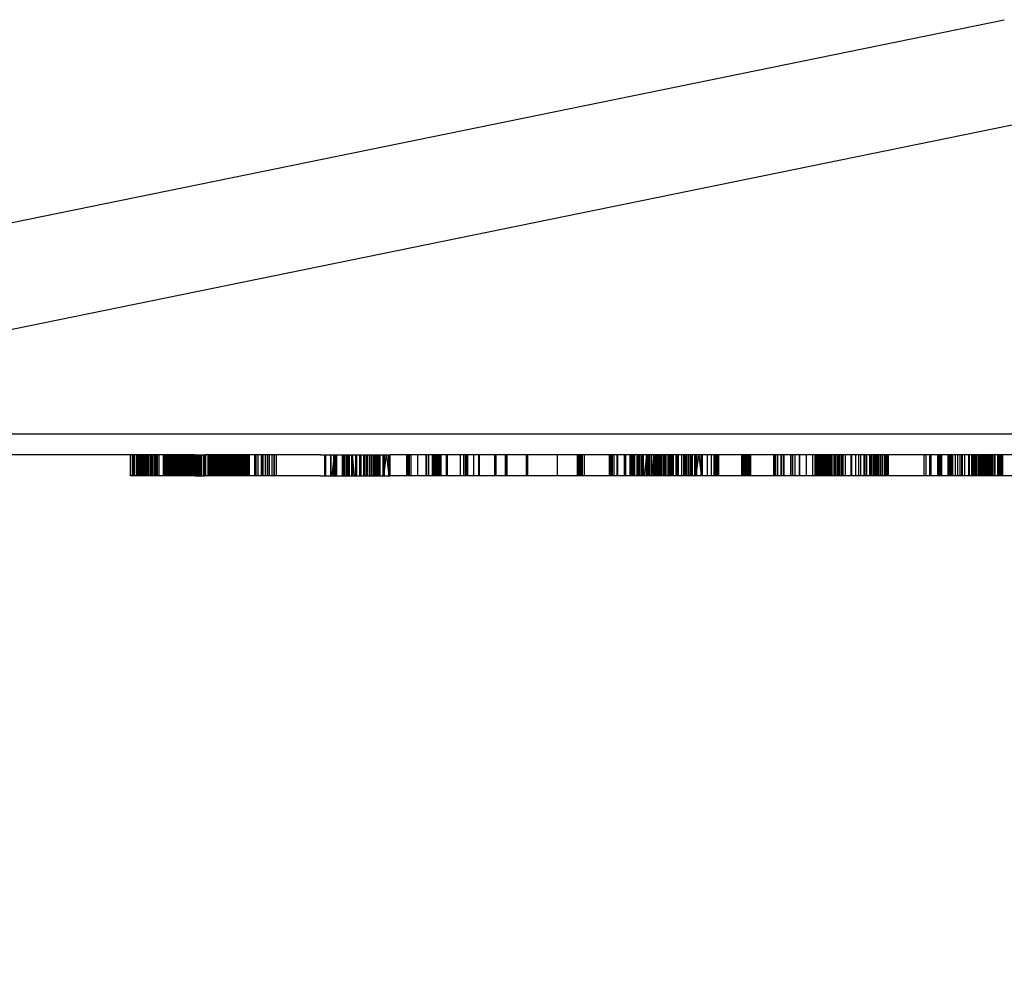
# Model space of a CAD drawing. Units: millimetres. Extents: x -381 to 1219, y -977 to -343.
# Drawn here: x -269 to -260, y -648 to -639 of the extents above; entities that cross this region are included whole.
import ezdxf

# ---------------------------------------------------------------- set-up
doc = ezdxf.new("R2010")
doc.units = ezdxf.units.MM
doc.header["$LTSCALE"] = 61.468
doc.layers.get('0').update_dxf_attribs({"linetype": 'CONTINUOUS'})

msp = doc.modelspace()

# ---------------------------------------------------------------- linework, layer by layer
at = {"color": 7, "linetype": 'Continuous'}
for p, q in [((-302.8006, -648.2056), (-259.7985, -639.4097)), ((-299.1002, -648.4694), (-259.5981, -640.3895)), ((-267.7523, -643.5692), (-267.7523, -643.7692)), ((-267.7306, -643.5692), (-267.7306, -643.7692)), ((-267.6983, -643.7692), (-267.6983, -643.5692)), ((-267.6876, -643.5692), (-267.6876, -643.7692)), ((-267.6845, -643.7692), (-267.6845, -643.5692)), ((-267.6661, -643.5692), (-267.6661, -643.7692)), ((-267.6617, -643.5692), (-267.6617, -643.7692)), ((-267.6588, -643.5692), (-267.6588, -643.7692)), ((-267.6448, -643.7692), (-267.6448, -643.5692)), ((-267.6314, -643.5692), (-267.6314, -643.7692)), ((-267.5996, -643.5692), (-267.5996, -643.7692)), ((-267.5985, -643.7692), (-267.5985, -643.5692)), ((-267.5943, -643.5692), (-267.5943, -643.7692)), ((-267.5882, -643.5692), (-267.5856, -643.7692)), ((-267.5849, -643.7692), (-267.5849, -643.5692)), ((-267.5677, -643.7692), (-267.5677, -643.5692)), ((-267.5352, -643.5692), (-267.4391, -643.5692)), ((-267.5204, -643.5692), (-267.5204, -643.7692)), ((-267.5117, -643.5692), (-267.5117, -643.7692)), ((-267.4822, -643.7692), (-267.4822, -643.5692)), ((-267.448, -643.7692), (-267.448, -643.5692)), ((-267.4391, -643.7692), (-267.4391, -643.5692)), ((-267.3007, -643.5692), (-267.3007, -643.7692)), ((-267.2228, -643.7692), (-267.2228, -643.5692)), ((-267.2154, -643.7692), (-267.2154, -643.5692)), ((-267.1846, -643.5692), (-267.1846, -643.7692)), ((-267.1201, -643.7692), (-267.1201, -643.5692)), ((-267.1168, -643.5692), (-267.1194, -643.7692)), ((-266.3323, -643.5692), (-265.668, -643.5692)), ((-266.2861, -643.5692), (-266.2861, -643.7692)), ((-266.2855, -643.7692), (-266.2855, -643.5692)), ((-266.2373, -643.5692), (-266.2373, -643.7692)), ((-266.2314, -643.7692), (-266.2314, -643.5692)), ((-266.2022, -643.5692), (-266.2259, -643.7692)), ((-266.2056, -643.5692), (-266.2056, -643.7692)), ((-266.2051, -643.7692), (-266.2051, -643.5692)), ((-266.1784, -643.7692), (-266.2022, -643.5692)), ((-266.1843, -643.7692), (-266.1843, -643.5692)), ((-266.1784, -643.5692), (-266.1784, -643.7692)), ((-266.1227, -643.5692), (-266.1227, -643.7692)), ((-266.1222, -643.7692), (-266.1222, -643.5692)), ((-266.1214, -643.7692), (-266.1214, -643.5692)), ((-266.1205, -643.7692), (-266.1205, -643.5692)), ((-266.12, -643.7692), (-266.12, -643.5692)), ((-266.1189, -643.5692), (-266.1189, -643.7692)), ((-266.1163, -643.7692), (-266.1163, -643.5692)), ((-266.1062, -643.7692), (-266.1062, -643.5692)), ((-266.105, -643.7692), (-266.105, -643.5692)), ((-266.0888, -643.7692), (-266.0888, -643.5692)), ((-266.0825, -643.7692), (-266.0825, -643.5692)), ((-266.0788, -643.5692), (-266.0788, -643.7692)), ((-266.078, -643.7692), (-266.078, -643.5692)), ((-266.0775, -643.7692), (-266.0775, -643.5692)), ((-266.0763, -643.7692), (-266.0763, -643.5692)), ((-266.0752, -643.7692), (-266.0752, -643.5692)), ((-266.0746, -643.5692), (-266.0746, -643.7692)), ((-266.0738, -643.7692), (-266.0738, -643.5692)), ((-266.0728, -643.5692), (-266.0728, -643.7692)), ((-266.0627, -643.5692), (-266.0726, -643.7692)), ((-266.0653, -643.7692), (-266.0653, -643.5692)), ((-266.0633, -643.5692), (-266.0633, -643.7692)), ((-266.0625, -643.7692), (-266.0625, -643.5692)), ((-266.0549, -643.7692), (-266.0549, -643.5692)), ((-266.0326, -643.5692), (-266.0326, -643.7692)), ((-266.032, -643.7692), (-266.032, -643.5692)), ((-266.0309, -643.5692), (-266.0115, -643.7692)), ((-266.0302, -643.7692), (-266.0302, -643.5692)), ((-266.0224, -643.7692), (-266.0224, -643.5692)), ((-265.9964, -643.5692), (-265.9964, -643.7692)), ((-265.9959, -643.7692), (-265.9959, -643.5692)), ((-265.9952, -643.5692), (-265.9952, -643.7692)), ((-265.9931, -643.7692), (-265.9931, -643.5692)), ((-265.9897, -643.7692), (-265.9897, -643.5692)), ((-265.9882, -643.7692), (-265.9882, -643.5692)), ((-265.9876, -643.7692), (-265.9876, -643.5692)), ((-265.9866, -643.7692), (-265.9866, -643.5692)), ((-265.958, -643.7692), (-265.958, -643.5692)), ((-265.9568, -643.5692), (-265.9568, -643.7692)), ((-265.948, -643.7692), (-265.948, -643.5692)), ((-265.9473, -643.5692), (-265.9473, -643.7692)), ((-265.9445, -643.7692), (-265.9445, -643.5692)), ((-265.9187, -643.7692), (-265.9187, -643.5692)), ((-265.9154, -643.5692), (-265.9154, -643.7692)), ((-265.9143, -643.7692), (-265.9143, -643.5692)), ((-265.9122, -643.7692), (-265.9122, -643.5692)), ((-265.894, -643.5692), (-265.894, -643.7692)), ((-265.886, -643.7692), (-265.886, -643.5692)), ((-265.8839, -643.7692), (-265.8839, -643.5692)), ((-265.8652, -643.7692), (-265.8652, -643.5692)), ((-265.8637, -643.7692), (-265.8637, -643.5692)), ((-265.8504, -643.5692), (-265.8504, -643.7692)), ((-265.8419, -643.7692), (-265.8419, -643.5692)), ((-265.8411, -643.7692), (-265.8411, -643.5692)), ((-265.8404, -643.7692), (-265.8404, -643.5692)), ((-265.8228, -643.5692), (-265.8271, -643.7692)), ((-265.8185, -643.7692), (-265.8228, -643.5692)), ((-265.8228, -643.7692), (-265.8228, -643.5692)), ((-265.8196, -643.5692), (-265.8196, -643.7692)), ((-265.818, -643.5692), (-265.818, -643.7692)), ((-265.8165, -643.7692), (-265.8165, -643.5692)), ((-265.7977, -643.5692), (-265.7977, -643.7692)), ((-265.7906, -643.5692), (-265.7906, -643.7692)), ((-265.7899, -643.5692), (-265.785, -643.7692)), ((-265.7883, -643.5692), (-265.7856, -643.7692)), ((-265.7861, -643.7692), (-265.7861, -643.5692)), ((-265.785, -643.7692), (-265.78, -643.5692)), ((-265.7837, -643.7692), (-265.7837, -643.5692)), ((-265.7832, -643.5692), (-265.7832, -643.7692)), ((-265.7823, -643.7692), (-265.7823, -643.5692)), ((-265.7818, -643.5692), (-265.7818, -643.7692)), ((-265.7775, -643.7692), (-265.7775, -643.5692)), ((-265.7769, -643.7692), (-265.7767, -643.5692)), ((-265.7659, -643.7692), (-265.7659, -643.5692)), ((-265.7631, -643.7692), (-265.7631, -643.5692)), ((-265.7346, -643.5692), (-265.7349, -643.7692)), ((-265.7344, -643.7692), (-265.7346, -643.5692)), ((-265.7269, -643.7692), (-265.7269, -643.5692)), ((-265.7264, -643.7692), (-265.7027, -643.5692)), ((-265.721, -643.7692), (-265.721, -643.5692)), ((-265.7027, -643.5692), (-265.679, -643.7692)), ((-265.6828, -643.5692), (-265.6828, -643.7692)), ((-265.6735, -643.7692), (-265.6735, -643.5692)), ((-265.668, -643.7692), (-265.668, -643.5692)), ((-265.2479, -643.7692), (-265.2479, -643.5692)), ((-263.4981, -643.7692), (-263.4981, -643.5692)), ((-263.4923, -643.7692), (-263.4923, -643.5692)), ((-263.4269, -643.7692), (-263.4269, -643.5692)), ((-263.4269, -643.5692), (-263.4246, -643.5692)), ((-263.4246, -643.7692), (-263.4246, -643.5692)), ((-263.4151, -643.7692), (-263.4151, -643.5692)), ((-263.4146, -643.7692), (-263.4146, -643.5692)), ((-262.6832, -643.5692), (-263.3741, -643.5692)), ((-263.3731, -643.7692), (-263.3731, -643.5692)), ((-263.3711, -643.7692), (-263.3711, -643.5692)), ((-263.3601, -643.5692), (-263.3601, -643.7692)), ((-263.338, -643.5692), (-263.338, -643.7692)), ((-263.3066, -643.5692), (-263.3066, -643.7692)), ((-263.306, -643.7692), (-263.306, -643.5692)), ((-263.2906, -643.7692), (-263.2906, -643.5692)), ((-263.2607, -643.7692), (-263.2607, -643.5692)), ((-263.2571, -643.7692), (-263.2568, -643.5692)), ((-263.2568, -643.5692), (-263.2565, -643.7692)), ((-263.2525, -643.5692), (-263.2525, -643.7692)), ((-263.2507, -643.7692), (-263.2507, -643.5692)), ((-263.2495, -643.7692), (-263.2495, -643.5692)), ((-263.2466, -643.7692), (-263.2466, -643.5692)), ((-263.2174, -643.5692), (-263.2411, -643.7692)), ((-263.2218, -643.5692), (-263.2218, -643.7692)), ((-263.2183, -643.7692), (-263.2183, -643.5692)), ((-263.1936, -643.7692), (-263.2174, -643.5692)), ((-263.2115, -643.5692), (-263.2115, -643.7692)), ((-263.2072, -643.5692), (-263.2072, -643.7692)), ((-263.2039, -643.7692), (-263.2039, -643.5692)), ((-263.2033, -643.7692), (-263.2033, -643.5692)), ((-263.2023, -643.5692), (-263.2023, -643.7692)), ((-263.1995, -643.7692), (-263.1995, -643.5692)), ((-263.1936, -643.5692), (-263.1936, -643.7692)), ((-263.1917, -643.7692), (-263.1917, -643.5692)), ((-263.1894, -643.7692), (-263.1894, -643.5692)), ((-263.1754, -643.5692), (-263.156, -643.7692)), ((-263.1731, -643.7692), (-263.1731, -643.5692)), ((-263.1686, -643.7692), (-263.1686, -643.5692)), ((-263.1513, -643.5692), (-263.1513, -643.7692)), ((-263.1342, -643.7692), (-263.1342, -643.5692)), ((-263.132, -643.7692), (-263.132, -643.5692)), ((-263.1307, -643.5692), (-263.1307, -643.7692)), ((-263.1195, -643.7692), (-263.1195, -643.5692)), ((-263.1039, -643.7692), (-263.1039, -643.5692)), ((-263.0977, -643.7692), (-263.0977, -643.5692)), ((-263.0923, -643.7692), (-263.0923, -643.5692)), ((-263.0918, -643.5692), (-263.0918, -643.7692)), ((-263.0904, -643.7692), (-263.0904, -643.5692)), ((-263.0898, -643.5692), (-263.0898, -643.7692)), ((-263.089, -643.7692), (-263.089, -643.5692)), ((-263.0805, -643.7692), (-263.0805, -643.5692)), ((-263.0785, -643.5692), (-263.0785, -643.7692)), ((-263.07, -643.7692), (-263.07, -643.5692)), ((-263.0557, -643.7692), (-263.0557, -643.5692)), ((-263.0478, -643.5692), (-263.0478, -643.7692)), ((-263.0472, -643.7692), (-263.0472, -643.5692)), ((-263.0456, -643.7692), (-263.0456, -643.5692)), ((-263.0385, -643.5692), (-263.0385, -643.7692)), ((-263.0376, -643.7692), (-263.0376, -643.5692)), ((-263.0321, -643.7692), (-263.0321, -643.5692)), ((-263.0284, -643.7692), (-263.0284, -643.5692)), ((-263.0118, -643.7692), (-263.0118, -643.5692)), ((-263.0104, -643.5692), (-263.0104, -643.7692)), ((-263.0083, -643.7692), (-263.0083, -643.5692)), ((-263.0034, -643.7692), (-263.0034, -643.5692)), ((-263.0023, -643.5692), (-263.0023, -643.7692)), ((-263.0014, -643.7692), (-263.0014, -643.5692)), ((-262.9856, -643.7692), (-262.9856, -643.5692)), ((-262.9849, -643.7692), (-262.9849, -643.5692)), ((-262.9789, -643.5692), (-262.9789, -643.7692)), ((-262.9732, -643.7692), (-262.9732, -643.5692)), ((-262.972, -643.5692), (-262.972, -643.7692)), ((-262.9673, -643.5692), (-262.9716, -643.7692)), ((-262.963, -643.7692), (-262.9673, -643.5692)), ((-262.9641, -643.5692), (-262.9641, -643.7692)), ((-262.9631, -643.7692), (-262.9631, -643.5692)), ((-262.9351, -643.5692), (-262.9351, -643.7692)), ((-262.9338, -643.7692), (-262.9338, -643.5692)), ((-262.9306, -643.5692), (-262.9306, -643.7692)), ((-262.9297, -643.7692), (-262.9297, -643.5692)), ((-262.9274, -643.7692), (-262.9274, -643.5692)), ((-262.9167, -643.5692), (-262.9167, -643.7692)), ((-262.916, -643.7692), (-262.916, -643.5692)), ((-262.9151, -643.7692), (-262.9151, -643.5692)), ((-262.9146, -643.5692), (-262.9146, -643.7692)), ((-262.9104, -643.7692), (-262.9104, -643.5692)), ((-262.8789, -643.7692), (-262.8789, -643.5692)), ((-262.8656, -643.5692), (-262.8656, -643.7692)), ((-262.8571, -643.7692), (-262.8571, -643.5692)), ((-262.838, -643.7692), (-262.838, -643.5692)), ((-262.8332, -643.5692), (-262.8332, -643.7692)), ((-262.8317, -643.7692), (-262.8317, -643.5692)), ((-262.8129, -643.5692), (-262.8129, -643.7692)), ((-262.7927, -643.7692), (-262.7927, -643.5692)), ((-262.7921, -643.7692), (-262.7921, -643.5692)), ((-262.7783, -643.7692), (-262.7783, -643.5692)), ((-262.7498, -643.5692), (-262.7501, -643.7692)), ((-262.7496, -643.7692), (-262.7498, -643.5692)), ((-262.7421, -643.7692), (-262.7421, -643.5692)), ((-262.7416, -643.7692), (-262.7179, -643.5692)), ((-262.7362, -643.7692), (-262.7362, -643.5692)), ((-262.7179, -643.5692), (-262.6942, -643.7692)), ((-262.698, -643.5692), (-262.698, -643.7692)), ((-262.6887, -643.7692), (-262.6887, -643.5692)), ((-262.6832, -643.7692), (-262.6832, -643.5692)), ((-261.4096, -643.5692), (-261.4096, -643.7692)), ((-261.346, -643.7692), (-261.346, -643.5692)), ((-260.5645, -643.7692), (-260.5645, -643.5692)), ((-258.7488, -643.5692), (-260.5645, -643.5692)), ((-260.5478, -643.5692), (-260.5478, -643.7692)), ((-260.3959, -643.7692), (-260.3959, -643.5692)), ((-260.2917, -643.7692), (-260.2917, -643.5692)), ((-260.0846, -643.7692), (-260.0846, -643.5692)), ((-260.0742, -643.5692), (-260.0846, -643.7692)), ((-260.0638, -643.7692), (-260.0742, -643.5692)), ((-260.0731, -643.5692), (-260.0731, -643.7692)), ((-260.0514, -643.5692), (-260.0514, -643.7692)), ((-260.0459, -643.7692), (-260.0459, -643.5692)), ((-260.0451, -643.5692), (-260.0451, -643.7692)), ((-260.0192, -643.7692), (-260.0192, -643.5692)), ((-260.0084, -643.5692), (-260.0084, -643.7692)), ((-259.9869, -643.5692), (-259.9869, -643.7692)), ((-259.9783, -643.7692), (-259.9783, -643.5692)), ((-259.9657, -643.7692), (-259.9657, -643.5692)), ((-259.9617, -643.7692), (-259.9617, -643.5692)), ((-259.9418, -643.5692), (-259.9418, -643.7692)), ((-259.9302, -643.7692), (-259.9302, -643.5692)), ((-259.9264, -643.5692), (-259.9264, -643.7692)), ((-259.9098, -643.7692), (-259.9098, -643.5692)), ((-259.8571, -643.5692), (-259.8571, -643.7692)), ((-267.8277, -643.7692), (-267.9137, -643.7692)), ((-267.6769, -643.7692), (-267.7614, -643.7692)), ((-267.6448, -643.7692), (-267.6661, -643.7692)), ((-267.5352, -643.7692), (-267.4391, -643.7692)), ((-267.1698, -643.7692), (-267.2659, -643.7692)), ((-266.3323, -643.7692), (-265.6676, -643.7692)), ((-262.6828, -643.7692), (-263.4269, -643.7692)), ((-260.2917, -643.7692), (-260.4208, -643.7692)), ((-258.7488, -643.7692), (-260.0846, -643.7692))]:
    msp.add_line(p, q, dxfattribs=at)
at = {"color": 6, "linetype": 'Continuous'}
for p, q in [((-270.9439, -643.3692), (-241.3438, -643.3692)), ((-267.5352, -643.5692), (-270.9439, -643.5692)), ((-268.1499, -643.7692), (-268.1499, -643.5692)), ((-268.148, -643.7692), (-268.148, -643.5692)), ((-268.1297, -643.7692), (-268.1297, -643.5692)), ((-268.1257, -643.7692), (-268.1257, -643.5692)), ((-268.1154, -643.7692), (-268.1154, -643.5692)), ((-268.1144, -643.5692), (-268.1144, -643.7692)), ((-268.1081, -643.7692), (-268.1081, -643.5692)), ((-268.1073, -643.7692), (-268.1073, -643.5692)), ((-268.088, -643.7692), (-268.088, -643.5692)), ((-268.0823, -643.7692), (-268.0823, -643.5692)), ((-268.0806, -643.7692), (-268.0806, -643.5692)), ((-268.0795, -643.5692), (-268.0795, -643.7692)), ((-268.0645, -643.7692), (-268.0645, -643.5692)), ((-268.0634, -643.7692), (-268.0634, -643.5692)), ((-268.049, -643.7692), (-268.049, -643.5692)), ((-268.048, -643.5692), (-268.048, -643.7692)), ((-268.0462, -643.7692), (-268.0462, -643.5692)), ((-268.044, -643.7692), (-268.044, -643.5692)), ((-268.0435, -643.7692), (-268.0435, -643.5692)), ((-268.0411, -643.7692), (-268.0411, -643.5692)), ((-268.0313, -643.7692), (-268.0313, -643.5692)), ((-268.0302, -643.5692), (-268.0302, -643.7692)), ((-268.0222, -643.7692), (-268.0222, -643.5692)), ((-268.0204, -643.7692), (-268.0204, -643.5692)), ((-268.0091, -643.7692), (-268.0091, -643.5692)), ((-268.008, -643.7692), (-268.008, -643.5692)), ((-268.0037, -643.7692), (-268.0037, -643.5692)), ((-268.0026, -643.7692), (-268.0026, -643.5692)), ((-268.0018, -643.5692), (-268.0018, -643.7692)), ((-267.9983, -643.7692), (-267.9983, -643.5692)), ((-267.9964, -643.7692), (-267.9964, -643.5692)), ((-267.9828, -643.7692), (-267.9828, -643.5692)), ((-267.977, -643.7692), (-267.977, -643.5692)), ((-267.9764, -643.7692), (-267.9764, -643.5692)), ((-267.9759, -643.7692), (-267.9759, -643.5692)), ((-267.9604, -643.5692), (-267.9604, -643.7692)), ((-267.9599, -643.7692), (-267.9599, -643.5692)), ((-267.9551, -643.7692), (-267.9551, -643.5692)), ((-267.9426, -643.7692), (-267.9426, -643.5692)), ((-267.9416, -643.7692), (-267.9416, -643.5692)), ((-267.9368, -643.7692), (-267.9368, -643.5692)), ((-267.9356, -643.7692), (-267.9356, -643.5692)), ((-267.9192, -643.5692), (-267.9192, -643.7692)), ((-267.918, -643.7692), (-267.918, -643.5692)), ((-267.9162, -643.7692), (-267.9162, -643.5692)), ((-267.9137, -643.5692), (-267.9137, -643.7692)), ((-267.8968, -643.7692), (-267.8968, -643.5692)), ((-267.8957, -643.7692), (-267.8957, -643.5692)), ((-267.8947, -643.7692), (-267.8947, -643.5692)), ((-267.891, -643.7692), (-267.891, -643.5692)), ((-267.8898, -643.7692), (-267.8898, -643.5692)), ((-267.8742, -643.7692), (-267.8742, -643.5692)), ((-267.8332, -643.7692), (-267.8332, -643.5692)), ((-267.8267, -643.5692), (-267.8267, -643.7692)), ((-267.8207, -643.7692), (-267.8207, -643.5692)), ((-267.8159, -643.7692), (-267.8159, -643.5692)), ((-267.8149, -643.7692), (-267.8149, -643.5692)), ((-267.813, -643.7692), (-267.813, -643.5692)), ((-267.8122, -643.7692), (-267.8122, -643.5692)), ((-267.8116, -643.7692), (-267.8116, -643.5692)), ((-267.8084, -643.7692), (-267.8084, -643.5692)), ((-267.8067, -643.7692), (-267.8067, -643.5692)), ((-267.8057, -643.7692), (-267.8057, -643.5692)), ((-267.8034, -643.7692), (-267.8034, -643.5692)), ((-267.8017, -643.7692), (-267.8017, -643.5692)), ((-267.8007, -643.7692), (-267.8007, -643.5692)), ((-267.7982, -643.7692), (-267.7982, -643.5692)), ((-267.7963, -643.7692), (-267.7963, -643.5692)), ((-267.7953, -643.5692), (-267.7953, -643.7692)), ((-267.7936, -643.7692), (-267.7936, -643.5692)), ((-267.7926, -643.7692), (-267.7926, -643.5692)), ((-267.7915, -643.7692), (-267.7915, -643.5692)), ((-267.7905, -643.7692), (-267.7905, -643.5692)), ((-267.7886, -643.7692), (-267.7886, -643.5692)), ((-267.7865, -643.7692), (-267.7865, -643.5692)), ((-267.7854, -643.7692), (-267.7854, -643.5692)), ((-267.7813, -643.7692), (-267.7813, -643.5692)), ((-267.7802, -643.5692), (-267.7802, -643.7692)), ((-267.7777, -643.7692), (-267.7777, -643.5692)), ((-267.7756, -643.7692), (-267.7756, -643.5692)), ((-267.7744, -643.7692), (-267.7744, -643.5692)), ((-267.7732, -643.7692), (-267.7732, -643.5692)), ((-267.7714, -643.7692), (-267.7714, -643.5692)), ((-267.7681, -643.7692), (-267.7681, -643.5692)), ((-267.7673, -643.7692), (-267.7673, -643.5692)), ((-267.766, -643.7692), (-267.766, -643.5692)), ((-267.7571, -643.7692), (-267.7571, -643.5692)), ((-267.7552, -643.7692), (-267.7552, -643.5692)), ((-267.7506, -643.7692), (-267.7506, -643.5692)), ((-267.7481, -643.7692), (-267.7481, -643.5692)), ((-267.7475, -643.7692), (-267.7475, -643.5692)), ((-267.7435, -643.7692), (-267.7435, -643.5692)), ((-267.7393, -643.7692), (-267.7393, -643.5692)), ((-267.7382, -643.5692), (-267.7382, -643.7692)), ((-267.7359, -643.7692), (-267.7359, -643.5692)), ((-267.7349, -643.5692), (-267.7349, -643.7692)), ((-267.7333, -643.7692), (-267.7333, -643.5692)), ((-267.7326, -643.7692), (-267.7326, -643.5692)), ((-267.7315, -643.5692), (-267.7315, -643.7692)), ((-267.7299, -643.7692), (-267.7299, -643.5692)), ((-267.7288, -643.5692), (-267.7288, -643.7692)), ((-267.7279, -643.7692), (-267.7279, -643.5692)), ((-267.7272, -643.7692), (-267.7272, -643.5692)), ((-267.7255, -643.7692), (-267.7255, -643.5692)), ((-267.7244, -643.7692), (-267.7244, -643.5692)), ((-267.7233, -643.7692), (-267.7233, -643.5692)), ((-267.7221, -643.7692), (-267.7221, -643.5692)), ((-267.7216, -643.7692), (-267.7216, -643.5692)), ((-267.7206, -643.7692), (-267.7206, -643.5692)), ((-267.7183, -643.7692), (-267.7183, -643.5692)), ((-267.7169, -643.7692), (-267.7169, -643.5692)), ((-267.7152, -643.7692), (-267.7152, -643.5692)), ((-267.7133, -643.7692), (-267.7133, -643.5692)), ((-267.7092, -643.7692), (-267.7092, -643.5692)), ((-267.7085, -643.7692), (-267.7085, -643.5692)), ((-267.7075, -643.5692), (-267.7075, -643.7692)), ((-267.7064, -643.7692), (-267.7064, -643.5692)), ((-267.7058, -643.7692), (-267.7058, -643.5692)), ((-267.7041, -643.7692), (-267.7041, -643.5692)), ((-267.7035, -643.7692), (-267.7035, -643.5692)), ((-267.7011, -643.7692), (-267.7011, -643.5692)), ((-267.7003, -643.5692), (-267.7003, -643.7692)), ((-267.6969, -643.7692), (-267.6969, -643.5692)), ((-267.696, -643.7692), (-267.696, -643.5692)), ((-267.6946, -643.7692), (-267.6946, -643.5692)), ((-267.6937, -643.7692), (-267.6937, -643.5692)), ((-267.6925, -643.7692), (-267.6925, -643.5692)), ((-267.6916, -643.7692), (-267.6916, -643.5692)), ((-267.6888, -643.7692), (-267.6888, -643.5692)), ((-267.6865, -643.7692), (-267.6865, -643.5692)), ((-267.6822, -643.7692), (-267.6822, -643.5692)), ((-267.681, -643.7692), (-267.681, -643.5692)), ((-267.6785, -643.7692), (-267.6785, -643.5692)), ((-267.6763, -643.7692), (-267.6763, -643.5692)), ((-267.6737, -643.7692), (-267.6737, -643.5692)), ((-267.673, -643.7692), (-267.673, -643.5692)), ((-267.6716, -643.7692), (-267.6716, -643.5692)), ((-267.6701, -643.7692), (-267.6701, -643.5692)), ((-267.6692, -643.7692), (-267.6692, -643.5692)), ((-267.668, -643.7692), (-267.668, -643.5692)), ((-267.6655, -643.7692), (-267.6655, -643.5692)), ((-267.6627, -643.7692), (-267.6627, -643.5692)), ((-267.6609, -643.7692), (-267.6609, -643.5692)), ((-267.6573, -643.7692), (-267.6573, -643.5692)), ((-267.6508, -643.7692), (-267.6508, -643.5692)), ((-267.6501, -643.7692), (-267.6501, -643.5692)), ((-267.6481, -643.7692), (-267.6481, -643.5692)), ((-267.6468, -643.7692), (-267.6468, -643.5692)), ((-267.6459, -643.7692), (-267.6459, -643.5692)), ((-267.6433, -643.7692), (-267.6433, -643.5692)), ((-267.6421, -643.7692), (-267.6421, -643.5692)), ((-267.6411, -643.5692), (-267.6411, -643.7692)), ((-267.6404, -643.7692), (-267.6404, -643.5692)), ((-267.6393, -643.7692), (-267.6393, -643.5692)), ((-267.6377, -643.7692), (-267.6377, -643.5692)), ((-267.637, -643.7692), (-267.637, -643.5692)), ((-267.6343, -643.7692), (-267.6343, -643.5692)), ((-267.632, -643.7692), (-267.632, -643.5692)), ((-267.6299, -643.7692), (-267.6299, -643.5692)), ((-267.6275, -643.7692), (-267.6275, -643.5692)), ((-267.6241, -643.7692), (-267.6241, -643.5692)), ((-267.6234, -643.5692), (-267.6234, -643.7692)), ((-267.6185, -643.7692), (-267.6185, -643.5692)), ((-267.6162, -643.7692), (-267.6162, -643.5692)), ((-267.6154, -643.7692), (-267.6154, -643.5692)), ((-267.6137, -643.7692), (-267.6137, -643.5692)), ((-267.6113, -643.7692), (-267.6113, -643.5692)), ((-267.6093, -643.7692), (-267.6093, -643.5692)), ((-267.6086, -643.7692), (-267.6086, -643.5692)), ((-267.6074, -643.7692), (-267.6074, -643.5692)), ((-267.6059, -643.7692), (-267.6059, -643.5692)), ((-267.6049, -643.7692), (-267.6049, -643.5692)), ((-267.6037, -643.5692), (-267.6037, -643.7692)), ((-267.6027, -643.7692), (-267.6027, -643.5692)), ((-267.602, -643.7692), (-267.602, -643.5692)), ((-267.5936, -643.7692), (-267.5936, -643.5692)), ((-267.5922, -643.7692), (-267.5922, -643.5692)), ((-267.5907, -643.7692), (-267.5907, -643.5692)), ((-267.5863, -643.7692), (-267.5863, -643.5692)), ((-267.5768, -643.7692), (-267.5768, -643.5692)), ((-267.5749, -643.7692), (-267.5749, -643.5692)), ((-267.572, -643.7692), (-267.572, -643.5692)), ((-267.5686, -643.7692), (-267.5686, -643.5692)), ((-267.5661, -643.7692), (-267.5661, -643.5692)), ((-267.5641, -643.7692), (-267.5641, -643.5692)), ((-267.5623, -643.7692), (-267.5623, -643.5692)), ((-267.5617, -643.7692), (-267.5617, -643.5692)), ((-267.5576, -643.7692), (-267.5576, -643.5692)), ((-267.5505, -643.7692), (-267.5505, -643.5692)), ((-267.5454, -643.5692), (-267.5454, -643.7692)), ((-267.5385, -643.7692), (-267.5385, -643.5692)), ((-267.5373, -643.7692), (-267.5373, -643.5692)), ((-267.5346, -643.7692), (-267.5346, -643.5692)), ((-267.5335, -643.7692), (-267.5335, -643.5692)), ((-267.5328, -643.7692), (-267.5328, -643.5692)), ((-267.5305, -643.7692), (-267.5305, -643.5692)), ((-267.5279, -643.7692), (-267.5279, -643.5692)), ((-267.5228, -643.7692), (-267.5228, -643.5692)), ((-267.5196, -643.5692), (-267.5196, -643.7692)), ((-267.5128, -643.7692), (-267.5128, -643.5692)), ((-267.5101, -643.7692), (-267.5101, -643.5692)), ((-267.5075, -643.7692), (-267.5075, -643.5692)), ((-267.5021, -643.7692), (-267.5021, -643.5692)), ((-267.501, -643.7692), (-267.501, -643.5692)), ((-267.5005, -643.7692), (-267.5005, -643.5692)), ((-267.4937, -643.7692), (-267.4937, -643.5692)), ((-267.4924, -643.7692), (-267.4924, -643.5692)), ((-267.4916, -643.7692), (-267.4916, -643.5692)), ((-267.4879, -643.7692), (-267.4879, -643.5692)), ((-267.4862, -643.7692), (-267.4862, -643.5692)), ((-267.4852, -643.7692), (-267.4852, -643.5692)), ((-267.4839, -643.7692), (-267.4839, -643.5692)), ((-267.4772, -643.7692), (-267.4772, -643.5692)), ((-267.4711, -643.7692), (-267.4711, -643.5692)), ((-267.452, -643.7692), (-267.452, -643.5692)), ((-267.451, -643.7692), (-267.451, -643.5692)), ((-267.4454, -643.7692), (-267.4454, -643.5692)), ((-267.4448, -643.5692), (-267.4448, -643.7692)), ((-267.4426, -643.7692), (-267.4426, -643.5692)), ((-267.4405, -643.7692), (-267.4405, -643.5692)), ((-266.3323, -643.5692), (-267.4391, -643.5692)), ((-267.4289, -643.7692), (-267.4289, -643.5692)), ((-267.4071, -643.5692), (-267.4071, -643.7692)), ((-267.4064, -643.7692), (-267.4064, -643.5692)), ((-267.4017, -643.5692), (-267.4017, -643.7692)), ((-267.4005, -643.7692), (-267.4005, -643.5692)), ((-267.3871, -643.7692), (-267.3871, -643.5692)), ((-267.3805, -643.7692), (-267.3805, -643.5692)), ((-267.3759, -643.7692), (-267.3759, -643.5692)), ((-267.3729, -643.7692), (-267.3729, -643.5692)), ((-267.3643, -643.7692), (-267.3643, -643.5692)), ((-267.361, -643.7692), (-267.361, -643.5692)), ((-267.3599, -643.7692), (-267.3599, -643.5692)), ((-267.3575, -643.7692), (-267.3575, -643.5692)), ((-267.356, -643.5692), (-267.356, -643.7692)), ((-267.3526, -643.7692), (-267.3526, -643.5692)), ((-267.3506, -643.7692), (-267.3506, -643.5692)), ((-267.3495, -643.7692), (-267.3495, -643.5692)), ((-267.3444, -643.7692), (-267.3444, -643.5692)), ((-267.3432, -643.7692), (-267.3432, -643.5692)), ((-267.3381, -643.7692), (-267.3381, -643.5692)), ((-267.3365, -643.7692), (-267.3365, -643.5692)), ((-267.3335, -643.7692), (-267.3335, -643.5692)), ((-267.3291, -643.7692), (-267.3291, -643.5692)), ((-267.3257, -643.5692), (-267.3257, -643.7692)), ((-267.3206, -643.7692), (-267.3206, -643.5692)), ((-267.3167, -643.7692), (-267.3167, -643.5692)), ((-267.3132, -643.7692), (-267.3132, -643.5692)), ((-267.3016, -643.7692), (-267.3016, -643.5692)), ((-267.2997, -643.7692), (-267.2997, -643.5692)), ((-267.2962, -643.5692), (-267.2962, -643.7692)), ((-267.2943, -643.7692), (-267.2943, -643.5692)), ((-267.287, -643.7692), (-267.287, -643.5692)), ((-267.2804, -643.7692), (-267.2804, -643.5692)), ((-267.2792, -643.7692), (-267.2792, -643.5692)), ((-267.2776, -643.7692), (-267.2776, -643.5692)), ((-267.2757, -643.7692), (-267.2757, -643.5692)), ((-267.2736, -643.7692), (-267.2736, -643.5692)), ((-267.2705, -643.7692), (-267.2705, -643.5692)), ((-267.2689, -643.7692), (-267.2689, -643.5692)), ((-267.2673, -643.7692), (-267.2673, -643.5692)), ((-267.2661, -643.7692), (-267.2661, -643.5692)), ((-267.2647, -643.7692), (-267.2647, -643.5692)), ((-267.2623, -643.7692), (-267.2623, -643.5692)), ((-267.2591, -643.7692), (-267.2591, -643.5692)), ((-267.2564, -643.7692), (-267.2564, -643.5692)), ((-267.2533, -643.7692), (-267.2533, -643.5692)), ((-267.2522, -643.5692), (-267.2522, -643.7692)), ((-267.2498, -643.7692), (-267.2498, -643.5692)), ((-267.2473, -643.5692), (-267.2473, -643.7692)), ((-267.2468, -643.7692), (-267.2468, -643.5692)), ((-267.2457, -643.7692), (-267.2457, -643.5692)), ((-267.2451, -643.7692), (-267.2451, -643.5692)), ((-267.2363, -643.5692), (-267.2363, -643.7692)), ((-267.2317, -643.7692), (-267.2317, -643.5692)), ((-267.2309, -643.7692), (-267.2309, -643.5692)), ((-267.2299, -643.7692), (-267.2299, -643.5692)), ((-267.2275, -643.7692), (-267.2275, -643.5692)), ((-267.2252, -643.7692), (-267.2252, -643.5692)), ((-267.2204, -643.5692), (-267.2204, -643.7692)), ((-267.2147, -643.7692), (-267.2147, -643.5692)), ((-267.2138, -643.7692), (-267.2138, -643.5692)), ((-267.2122, -643.7692), (-267.2122, -643.5692)), ((-267.2114, -643.5692), (-267.2114, -643.7692)), ((-267.2106, -643.7692), (-267.2106, -643.5692)), ((-267.21, -643.7692), (-267.21, -643.5692)), ((-267.2095, -643.7692), (-267.2095, -643.5692)), ((-267.2081, -643.7692), (-267.2081, -643.5692)), ((-267.2068, -643.7692), (-267.2068, -643.5692)), ((-267.2015, -643.7692), (-267.2015, -643.5692)), ((-267.2008, -643.7692), (-267.2008, -643.5692)), ((-267.1999, -643.7692), (-267.1999, -643.5692)), ((-267.1951, -643.7692), (-267.1951, -643.5692)), ((-267.1926, -643.7692), (-267.1926, -643.5692)), ((-267.1909, -643.7692), (-267.1909, -643.5692)), ((-267.1883, -643.7692), (-267.1883, -643.5692)), ((-267.1874, -643.7692), (-267.1874, -643.5692)), ((-267.1856, -643.7692), (-267.1856, -643.5692)), ((-267.1832, -643.5692), (-267.1832, -643.7692)), ((-267.177, -643.7692), (-267.177, -643.5692)), ((-267.1723, -643.7692), (-267.1723, -643.5692)), ((-267.1707, -643.7692), (-267.1707, -643.5692)), ((-267.1685, -643.7692), (-267.1685, -643.5692)), ((-267.1674, -643.7692), (-267.1674, -643.5692)), ((-267.1667, -643.7692), (-267.1667, -643.5692)), ((-267.1652, -643.7692), (-267.1652, -643.5692)), ((-267.1625, -643.7692), (-267.1625, -643.5692)), ((-267.1608, -643.7692), (-267.1608, -643.5692)), ((-267.1601, -643.7692), (-267.1601, -643.5692)), ((-267.1521, -643.7692), (-267.1521, -643.5692)), ((-267.1508, -643.7692), (-267.1508, -643.5692)), ((-267.15, -643.7692), (-267.15, -643.5692)), ((-267.1492, -643.5692), (-267.1492, -643.7692)), ((-267.1481, -643.7692), (-267.1481, -643.5692)), ((-267.1463, -643.5692), (-267.1463, -643.7692)), ((-267.1455, -643.5692), (-267.1455, -643.7692)), ((-267.145, -643.7692), (-267.145, -643.5692)), ((-267.1417, -643.5692), (-267.1417, -643.7692)), ((-267.1412, -643.7692), (-267.1412, -643.5692)), ((-267.1399, -643.7692), (-267.1399, -643.5692)), ((-267.1364, -643.7692), (-267.1364, -643.5692)), ((-267.1351, -643.5692), (-267.1351, -643.7692)), ((-267.1341, -643.7692), (-267.1341, -643.5692)), ((-267.1307, -643.7692), (-267.1307, -643.5692)), ((-267.1294, -643.7692), (-267.1294, -643.5692)), ((-267.1277, -643.5692), (-267.1277, -643.7692)), ((-267.1269, -643.7692), (-267.1269, -643.5692)), ((-267.1261, -643.7692), (-267.1261, -643.5692)), ((-267.1254, -643.7692), (-267.1254, -643.5692)), ((-267.1237, -643.7692), (-267.1237, -643.5692)), ((-267.123, -643.7692), (-267.123, -643.5692)), ((-267.1214, -643.7692), (-267.1214, -643.5692)), ((-267.1209, -643.5692), (-267.1209, -643.7692)), ((-267.1169, -643.7692), (-267.1169, -643.5692)), ((-267.1155, -643.7692), (-267.1155, -643.5692)), ((-267.1144, -643.7692), (-267.1144, -643.5692)), ((-267.1107, -643.7692), (-267.1107, -643.5692)), ((-267.1096, -643.7692), (-267.1096, -643.5692)), ((-267.1078, -643.7692), (-267.1078, -643.5692)), ((-267.1058, -643.7692), (-267.1058, -643.5692)), ((-267.1032, -643.7692), (-267.1032, -643.5692)), ((-267.1023, -643.7692), (-267.1023, -643.5692)), ((-267.1001, -643.7692), (-267.1001, -643.5692)), ((-267.0976, -643.7692), (-267.0976, -643.5692)), ((-267.0964, -643.7692), (-267.0964, -643.5692)), ((-267.0948, -643.7692), (-267.0948, -643.5692)), ((-267.0936, -643.7692), (-267.0936, -643.5692)), ((-267.0873, -643.7692), (-267.0873, -643.5692)), ((-267.0862, -643.7692), (-267.0862, -643.5692)), ((-267.0856, -643.7692), (-267.0856, -643.5692)), ((-267.0835, -643.7692), (-267.0835, -643.5692)), ((-267.0823, -643.7692), (-267.0823, -643.5692)), ((-267.0818, -643.7692), (-267.0818, -643.5692)), ((-267.0806, -643.7692), (-267.0806, -643.5692)), ((-267.0796, -643.7692), (-267.0796, -643.5692)), ((-267.073, -643.7692), (-267.073, -643.5692)), ((-267.0649, -643.7692), (-267.0649, -643.5692)), ((-267.0643, -643.5692), (-267.0643, -643.7692)), ((-267.0633, -643.7692), (-267.0633, -643.5692)), ((-267.0586, -643.7692), (-267.0586, -643.5692)), ((-267.0569, -643.7692), (-267.0569, -643.5692)), ((-267.0559, -643.7692), (-267.0559, -643.5692)), ((-267.0534, -643.5692), (-267.0534, -643.7692)), ((-267.0524, -643.7692), (-267.0524, -643.5692)), ((-267.0491, -643.7692), (-267.0491, -643.5692)), ((-267.0481, -643.7692), (-267.0481, -643.5692)), ((-267.0428, -643.7692), (-267.0428, -643.5692)), ((-267.0417, -643.7692), (-267.0417, -643.5692)), ((-267.04, -643.7692), (-267.04, -643.5692)), ((-267.0361, -643.7692), (-267.0361, -643.5692)), ((-267.035, -643.7692), (-267.035, -643.5692)), ((-267.0313, -643.5692), (-267.0313, -643.7692)), ((-267.0303, -643.7692), (-267.0303, -643.5692)), ((-267.0265, -643.7692), (-267.0265, -643.5692)), ((-267.0255, -643.7692), (-267.0255, -643.5692)), ((-267.0202, -643.7692), (-267.0202, -643.5692)), ((-267.0125, -643.7692), (-267.0125, -643.5692)), ((-267.0113, -643.7692), (-267.0113, -643.5692)), ((-266.9642, -643.5692), (-266.9642, -643.7692)), ((-266.9471, -643.7692), (-266.9471, -643.5692)), ((-266.9328, -643.5692), (-266.9328, -643.7692)), ((-266.8996, -643.5692), (-266.8996, -643.7692)), ((-266.8841, -643.5692), (-266.8841, -643.7692)), ((-266.8829, -643.7692), (-266.8829, -643.5692)), ((-266.8587, -643.7692), (-266.8587, -643.5692)), ((-266.8395, -643.7692), (-266.8395, -643.5692)), ((-266.8382, -643.7692), (-266.8382, -643.5692)), ((-266.8362, -643.7692), (-266.8362, -643.5692)), ((-266.8197, -643.7692), (-266.8197, -643.5692)), ((-266.7942, -643.7692), (-266.7942, -643.5692)), ((-266.7765, -643.7692), (-266.7765, -643.5692)), ((-266.7736, -643.7692), (-266.7736, -643.5692)), ((-266.7544, -643.7692), (-266.7544, -643.5692)), ((-266.7531, -643.7692), (-266.7531, -643.5692)), ((-266.2919, -643.7692), (-266.2919, -643.5692)), ((-266.2913, -643.7692), (-266.2913, -643.5692)), ((-266.2898, -643.7692), (-266.2898, -643.5692)), ((-266.289, -643.7692), (-266.289, -643.5692)), ((-266.2875, -643.5692), (-266.2875, -643.7692)), ((-266.2869, -643.7692), (-266.2869, -643.5692)), ((-266.1937, -643.5692), (-266.1937, -643.7692)), ((-265.9077, -643.7692), (-265.9077, -643.5692)), ((-265.9052, -643.7692), (-265.9052, -643.5692)), ((-265.8138, -643.7692), (-265.8138, -643.5692)), ((-265.8088, -643.7692), (-265.8088, -643.5692)), ((-265.7911, -643.7692), (-265.7911, -643.5692)), ((-265.7886, -643.7692), (-265.7886, -643.5692)), ((-265.7878, -643.7692), (-265.7878, -643.5692)), ((-265.7758, -643.5692), (-265.7758, -643.7692)), ((-263.4269, -643.5692), (-265.668, -643.5692)), ((-265.5104, -643.5692), (-265.5104, -643.7692)), ((-265.4954, -643.5692), (-265.4954, -643.7692)), ((-265.4944, -643.7692), (-265.4944, -643.5692)), ((-265.4903, -643.5692), (-265.4903, -643.7692)), ((-265.4853, -643.5692), (-265.4853, -643.7692)), ((-265.4671, -643.7692), (-265.4671, -643.5692)), ((-265.4025, -643.7692), (-265.4025, -643.5692)), ((-265.3243, -643.7692), (-265.3243, -643.5692)), ((-265.3207, -643.7692), (-265.3207, -643.5692)), ((-265.3157, -643.7692), (-265.3157, -643.5692)), ((-265.2995, -643.5692), (-265.2995, -643.7692)), ((-265.2629, -643.7692), (-265.2629, -643.5692)), ((-265.2579, -643.7692), (-265.2579, -643.5692)), ((-265.2428, -643.5692), (-265.2428, -643.7692)), ((-265.2378, -643.5692), (-265.2378, -643.7692)), ((-265.2328, -643.5692), (-265.2328, -643.7692)), ((-265.2228, -643.5692), (-265.2228, -643.7692)), ((-265.2104, -643.5692), (-265.2104, -643.7692)), ((-265.2004, -643.5692), (-265.2004, -643.7692)), ((-265.1954, -643.5692), (-265.1954, -643.7692)), ((-265.1904, -643.5692), (-265.1904, -643.7692)), ((-265.1853, -643.5692), (-265.1853, -643.7692)), ((-265.1817, -643.5692), (-265.1817, -643.7692)), ((-265.1334, -643.5692), (-265.1334, -643.7692)), ((-265.1232, -643.7692), (-265.1232, -643.5692)), ((-265.1227, -643.5692), (-265.1227, -643.7692)), ((-265.1188, -643.7692), (-265.1188, -643.5692)), ((-264.9995, -643.5692), (-264.9995, -643.7692)), ((-264.9629, -643.7692), (-264.9629, -643.5692)), ((-264.9604, -643.7692), (-264.9604, -643.5692)), ((-264.9479, -643.5692), (-264.9479, -643.7692)), ((-264.9429, -643.5692), (-264.9429, -643.7692)), ((-264.9379, -643.5692), (-264.9379, -643.7692)), ((-264.9328, -643.5692), (-264.9328, -643.7692)), ((-264.9258, -643.7692), (-264.9258, -643.5692)), ((-264.869, -643.7692), (-264.869, -643.5692)), ((-264.8227, -643.5692), (-264.8227, -643.7692)), ((-264.8207, -643.5692), (-264.8207, -643.7692)), ((-264.8189, -643.7692), (-264.8189, -643.5692)), ((-264.8157, -643.7692), (-264.8157, -643.5692)), ((-264.8137, -643.7692), (-264.8137, -643.5692)), ((-264.6676, -643.7692), (-264.6676, -643.5692)), ((-264.6536, -643.7692), (-264.6536, -643.5692)), ((-264.5682, -643.5692), (-264.5682, -643.7692)), ((-264.5532, -643.7692), (-264.5532, -643.5692)), ((-264.5481, -643.7692), (-264.5481, -643.5692)), ((-264.3682, -643.5692), (-264.3682, -643.7692)), ((-264.3646, -643.5692), (-264.3646, -643.7692)), ((-264.3566, -643.5692), (-264.3566, -643.7692)), ((-264.3537, -643.7692), (-264.3537, -643.5692)), ((-264.3502, -643.7692), (-264.3502, -643.5692)), ((-264.069, -643.7692), (-264.069, -643.5692)), ((-263.8757, -643.7692), (-263.8757, -643.5692)), ((-263.8676, -643.7692), (-263.8676, -643.5692)), ((-263.859, -643.7692), (-263.859, -643.5692)), ((-263.8536, -643.7692), (-263.8536, -643.5692)), ((-263.8416, -643.7692), (-263.8416, -643.5692)), ((-263.839, -643.7692), (-263.839, -643.5692)), ((-263.8289, -643.7692), (-263.8289, -643.5692)), ((-263.8089, -643.7692), (-263.8089, -643.5692)), ((-263.5757, -643.5692), (-263.5757, -643.7692)), ((-263.5646, -643.5692), (-263.5646, -643.7692)), ((-263.5566, -643.5692), (-263.5566, -643.7692)), ((-263.5446, -643.5692), (-263.5446, -643.7692)), ((-263.5273, -643.7692), (-263.5273, -643.5692)), ((-263.3741, -643.5692), (-263.4246, -643.5692)), ((-263.349, -643.7692), (-263.349, -643.5692)), ((-263.339, -643.7692), (-263.339, -643.5692)), ((-263.329, -643.7692), (-263.329, -643.5692)), ((-263.2788, -643.7692), (-263.2788, -643.5692)), ((-263.2135, -643.5692), (-263.2135, -643.7692)), ((-263.1497, -643.7692), (-263.1497, -643.5692)), ((-263.1479, -643.5692), (-263.1479, -643.7692)), ((-263.1154, -643.7692), (-263.1154, -643.5692)), ((-262.9263, -643.7692), (-262.9263, -643.5692)), ((-262.9237, -643.7692), (-262.9237, -643.5692)), ((-262.9229, -643.5692), (-262.9229, -643.7692)), ((-262.9203, -643.5692), (-262.9203, -643.7692)), ((-262.844, -643.7692), (-262.844, -643.5692)), ((-262.8154, -643.5692), (-262.8154, -643.7692)), ((-262.7839, -643.5692), (-262.7839, -643.7692)), ((-262.7553, -643.7692), (-262.7553, -643.5692)), ((-260.5645, -643.5692), (-262.6832, -643.5692)), ((-262.6334, -643.7692), (-262.6334, -643.5692)), ((-262.5996, -643.5692), (-262.5996, -643.7692)), ((-262.5706, -643.7692), (-262.5706, -643.5692)), ((-262.5685, -643.5692), (-262.5685, -643.7692)), ((-262.5645, -643.7692), (-262.5645, -643.5692)), ((-262.563, -643.5692), (-262.563, -643.7692)), ((-262.558, -643.5692), (-262.558, -643.7692)), ((-262.553, -643.5692), (-262.553, -643.7692)), ((-262.5482, -643.7692), (-262.5482, -643.5692)), ((-262.543, -643.5692), (-262.543, -643.7692)), ((-262.538, -643.5692), (-262.538, -643.7692)), ((-262.533, -643.7692), (-262.533, -643.5692)), ((-262.5318, -643.7692), (-262.5318, -643.5692)), ((-262.5259, -643.7692), (-262.5259, -643.5692)), ((-262.3105, -643.5692), (-262.3105, -643.7692)), ((-262.3055, -643.5692), (-262.3055, -643.7692)), ((-262.3005, -643.5692), (-262.3005, -643.7692)), ((-262.2997, -643.7692), (-262.2997, -643.5692)), ((-262.2955, -643.5692), (-262.2955, -643.7692)), ((-262.2905, -643.5692), (-262.2905, -643.7692)), ((-262.2855, -643.5692), (-262.2855, -643.7692)), ((-262.2716, -643.5692), (-262.2716, -643.7692)), ((-262.2655, -643.5692), (-262.2655, -643.7692)), ((-262.263, -643.5692), (-262.263, -643.7692)), ((-262.253, -643.5692), (-262.253, -643.7692)), ((-262.248, -643.5692), (-262.248, -643.7692)), ((-262.243, -643.5692), (-262.243, -643.7692)), ((-262.238, -643.5692), (-262.238, -643.7692)), ((-262.2362, -643.5692), (-262.2362, -643.7692)), ((-262.233, -643.7692), (-262.233, -643.5692)), ((-262.2229, -643.5692), (-262.2229, -643.7692)), ((-262.0055, -643.5692), (-262.0055, -643.7692)), ((-262.0005, -643.5692), (-262.0005, -643.7692)), ((-261.9955, -643.5692), (-261.9955, -643.7692)), ((-261.9905, -643.5692), (-261.9905, -643.7692)), ((-261.9855, -643.5692), (-261.9855, -643.7692)), ((-261.9649, -643.5692), (-261.9649, -643.7692)), ((-261.9313, -643.7692), (-261.9313, -643.5692)), ((-261.9263, -643.7692), (-261.9263, -643.5692)), ((-261.9077, -643.7692), (-261.9077, -643.5692)), ((-261.9067, -643.5692), (-261.9067, -643.7692)), ((-261.904, -643.7692), (-261.904, -643.5692)), ((-261.8393, -643.7692), (-261.8393, -643.5692)), ((-261.8237, -643.7692), (-261.8237, -643.5692)), ((-261.8197, -643.7692), (-261.8197, -643.5692)), ((-261.7978, -643.7692), (-261.7978, -643.5692)), ((-261.7548, -643.7692), (-261.7548, -643.5692)), ((-261.7536, -643.7692), (-261.7536, -643.5692)), ((-261.6908, -643.5692), (-261.6908, -643.7692)), ((-261.6895, -643.7692), (-261.6895, -643.5692)), ((-261.627, -643.7692), (-261.627, -643.5692)), ((-261.6044, -643.7692), (-261.6044, -643.5692)), ((-261.599, -643.7692), (-261.599, -643.5692)), ((-261.5917, -643.7692), (-261.5917, -643.5692)), ((-261.5905, -643.7692), (-261.5905, -643.5692)), ((-261.579, -643.7692), (-261.579, -643.5692)), ((-261.5765, -643.7692), (-261.5765, -643.5692)), ((-261.5713, -643.7692), (-261.5713, -643.5692)), ((-261.5634, -643.7692), (-261.5634, -643.5692)), ((-261.5583, -643.7692), (-261.5583, -643.5692)), ((-261.5466, -643.7692), (-261.5466, -643.5692)), ((-261.5408, -643.7692), (-261.5408, -643.5692)), ((-261.5293, -643.7692), (-261.5293, -643.5692)), ((-261.5212, -643.7692), (-261.5212, -643.5692)), ((-261.5164, -643.7692), (-261.5164, -643.5692)), ((-261.5141, -643.7692), (-261.5141, -643.5692)), ((-261.5116, -643.7692), (-261.5116, -643.5692)), ((-261.5045, -643.5692), (-261.5045, -643.7692)), ((-261.5006, -643.7692), (-261.5006, -643.5692)), ((-261.4916, -643.7692), (-261.4916, -643.5692)), ((-261.4853, -643.7692), (-261.4853, -643.5692)), ((-261.4841, -643.7692), (-261.4841, -643.5692)), ((-261.4743, -643.7692), (-261.4743, -643.5692)), ((-261.4728, -643.7692), (-261.4728, -643.5692)), ((-261.4661, -643.7692), (-261.4661, -643.5692)), ((-261.462, -643.7692), (-261.462, -643.5692)), ((-261.4609, -643.7692), (-261.4609, -643.5692)), ((-261.4564, -643.7692), (-261.4564, -643.5692)), ((-261.4484, -643.7692), (-261.4484, -643.5692)), ((-261.4436, -643.7692), (-261.4436, -643.5692)), ((-261.4259, -643.7692), (-261.4259, -643.5692)), ((-261.4188, -643.7692), (-261.4188, -643.5692)), ((-261.4146, -643.7692), (-261.4146, -643.5692)), ((-261.3896, -643.7692), (-261.3896, -643.5692)), ((-261.3842, -643.7692), (-261.3842, -643.5692)), ((-261.3802, -643.7692), (-261.3802, -643.5692)), ((-261.3769, -643.7692), (-261.3769, -643.5692)), ((-261.3733, -643.5692), (-261.3733, -643.7692)), ((-261.3545, -643.7692), (-261.3545, -643.5692)), ((-261.3406, -643.7692), (-261.3406, -643.5692)), ((-261.3389, -643.7692), (-261.3389, -643.5692)), ((-261.3166, -643.7692), (-261.3166, -643.5692)), ((-261.2622, -643.7692), (-261.2622, -643.5692)), ((-261.2555, -643.7692), (-261.2555, -643.5692)), ((-261.2186, -643.7692), (-261.2186, -643.5692)), ((-261.1889, -643.7692), (-261.1889, -643.5692)), ((-261.1687, -643.7692), (-261.1687, -643.5692)), ((-261.1418, -643.5692), (-261.1418, -643.7692)), ((-261.1343, -643.5692), (-261.1343, -643.7692)), ((-261.1289, -643.7692), (-261.1289, -643.5692)), ((-261.1278, -643.7692), (-261.1278, -643.5692)), ((-261.1118, -643.7692), (-261.1118, -643.5692)), ((-261.0842, -643.7692), (-261.0842, -643.5692)), ((-261.0834, -643.7692), (-261.0834, -643.5692)), ((-261.0821, -643.7692), (-261.0821, -643.5692)), ((-261.0784, -643.7692), (-261.0784, -643.5692)), ((-261.0652, -643.7692), (-261.0652, -643.5692)), ((-261.0491, -643.7692), (-261.0491, -643.5692)), ((-261.0429, -643.7692), (-261.0429, -643.5692)), ((-261.039, -643.7692), (-261.039, -643.5692)), ((-261.0365, -643.5692), (-261.0365, -643.7692)), ((-261.0256, -643.5692), (-261.0256, -643.7692)), ((-261.0233, -643.7692), (-261.0233, -643.5692)), ((-261.0168, -643.7692), (-261.0168, -643.5692)), ((-261.016, -643.7692), (-261.016, -643.5692)), ((-261.0058, -643.7692), (-261.0058, -643.5692)), ((-261.0035, -643.7692), (-261.0035, -643.5692)), ((-260.9931, -643.7692), (-260.9931, -643.5692)), ((-260.9797, -643.7692), (-260.9797, -643.5692)), ((-260.9762, -643.7692), (-260.9762, -643.5692)), ((-260.9626, -643.5692), (-260.9626, -643.7692)), ((-260.9407, -643.7692), (-260.9407, -643.5692)), ((-260.938, -643.7692), (-260.938, -643.5692)), ((-260.933, -643.7692), (-260.933, -643.5692)), ((-260.9314, -643.7692), (-260.9314, -643.5692)), ((-260.9301, -643.7692), (-260.9301, -643.5692)), ((-260.9249, -643.7692), (-260.9249, -643.5692)), ((-260.9234, -643.7692), (-260.9234, -643.5692)), ((-260.9182, -643.7692), (-260.9182, -643.5692)), ((-260.9109, -643.7692), (-260.9109, -643.5692)), ((-260.9096, -643.7692), (-260.9096, -643.5692)), ((-260.9078, -643.7692), (-260.9078, -643.5692)), ((-260.9067, -643.7692), (-260.9067, -643.5692)), ((-260.5126, -643.5692), (-260.5126, -643.7692)), ((-260.496, -643.7692), (-260.496, -643.5692)), ((-260.4333, -643.7692), (-260.4333, -643.5692)), ((-260.4325, -643.7692), (-260.4325, -643.5692)), ((-260.4308, -643.7692), (-260.4308, -643.5692)), ((-260.4296, -643.7692), (-260.4296, -643.5692)), ((-260.4237, -643.7692), (-260.4237, -643.5692)), ((-260.4225, -643.7692), (-260.4225, -643.5692)), ((-260.4208, -643.7692), (-260.4208, -643.5692)), ((-260.4198, -643.5692), (-260.4198, -643.7692)), ((-260.4125, -643.5692), (-260.4125, -643.7692)), ((-260.4097, -643.7692), (-260.4097, -643.5692)), ((-260.4087, -643.5692), (-260.4087, -643.7692)), ((-260.4022, -643.7692), (-260.4022, -643.5692)), ((-260.4014, -643.7692), (-260.4014, -643.5692)), ((-260.334, -643.7692), (-260.334, -643.5692)), ((-260.3274, -643.7692), (-260.3274, -643.5692)), ((-260.3266, -643.7692), (-260.3266, -643.5692)), ((-260.3144, -643.7692), (-260.3144, -643.5692)), ((-260.3134, -643.7692), (-260.3134, -643.5692)), ((-260.3083, -643.5692), (-260.3083, -643.7692)), ((-260.2954, -643.7692), (-260.2954, -643.5692)), ((-260.2946, -643.7692), (-260.2946, -643.5692)), ((-260.2675, -643.5692), (-260.2675, -643.7692)), ((-260.2467, -643.5692), (-260.2467, -643.7692)), ((-260.2241, -643.5692), (-260.2241, -643.7692)), ((-260.2074, -643.5692), (-260.2074, -643.7692)), ((-260.201, -643.5692), (-260.201, -643.7692)), ((-260.1802, -643.5692), (-260.1802, -643.7692)), ((-260.1363, -643.7692), (-260.1363, -643.5692)), ((-260.1355, -643.5692), (-260.1355, -643.7692)), ((-260.1346, -643.7692), (-260.1346, -643.5692)), ((-260.1319, -643.7692), (-260.1319, -643.5692)), ((-260.1116, -643.5692), (-260.1116, -643.7692)), ((-260.1035, -643.7692), (-260.1035, -643.5692)), ((-260.1027, -643.7692), (-260.1027, -643.5692)), ((-260.1017, -643.7692), (-260.1017, -643.5692)), ((-260.1006, -643.5692), (-260.1006, -643.7692)), ((-260.0965, -643.7692), (-260.0965, -643.5692)), ((-260.0952, -643.7692), (-260.0952, -643.5692)), ((-260.0941, -643.7692), (-260.0941, -643.5692)), ((-260.0923, -643.7692), (-260.0923, -643.5692)), ((-260.0877, -643.7692), (-260.0877, -643.5692)), ((-260.0868, -643.7692), (-260.0868, -643.5692)), ((-260.076, -643.7692), (-260.076, -643.5692)), ((-260.0672, -643.7692), (-260.0672, -643.5692)), ((-260.0649, -643.7692), (-260.0649, -643.5692)), ((-260.0365, -643.7692), (-260.0365, -643.5692)), ((-260.0341, -643.7692), (-260.0341, -643.5692)), ((-260.0254, -643.7692), (-260.0254, -643.5692)), ((-260.0234, -643.7692), (-260.0234, -643.5692)), ((-260.0218, -643.7692), (-260.0218, -643.5692)), ((-260.0115, -643.7692), (-260.0115, -643.5692)), ((-260.0026, -643.7692), (-260.0026, -643.5692)), ((-259.9949, -643.5692), (-259.9949, -643.7692)), ((-259.9901, -643.7692), (-259.9901, -643.5692)), ((-259.9888, -643.7692), (-259.9888, -643.5692)), ((-259.9832, -643.7692), (-259.9832, -643.5692)), ((-259.9821, -643.5692), (-259.9821, -643.7692)), ((-259.9805, -643.7692), (-259.9805, -643.5692)), ((-259.9709, -643.7692), (-259.9709, -643.5692)), ((-259.9667, -643.7692), (-259.9667, -643.5692)), ((-259.961, -643.7692), (-259.961, -643.5692)), ((-259.9484, -643.7692), (-259.9484, -643.5692)), ((-259.9451, -643.7692), (-259.9451, -643.5692)), ((-259.9442, -643.7692), (-259.9442, -643.5692)), ((-259.9402, -643.7692), (-259.9402, -643.5692)), ((-259.936, -643.7692), (-259.936, -643.5692)), ((-259.9235, -643.7692), (-259.9235, -643.5692)), ((-259.9158, -643.7692), (-259.9158, -643.5692)), ((-259.9118, -643.7692), (-259.9118, -643.5692)), ((-259.911, -643.7692), (-259.911, -643.5692)), ((-259.8981, -643.5692), (-259.8981, -643.7692)), ((-259.8947, -643.5692), (-259.8947, -643.7692)), ((-259.8931, -643.5692), (-259.8931, -643.7692)), ((-259.8918, -643.7692), (-259.8918, -643.5692)), ((-259.885, -643.7692), (-259.885, -643.5692)), ((-259.8593, -643.7692), (-259.8593, -643.5692)), ((-259.849, -643.5692), (-259.849, -643.7692)), ((-259.8437, -643.7692), (-259.8437, -643.5692)), ((-259.8319, -643.5692), (-259.8319, -643.7692)), ((-259.8305, -643.7692), (-259.8305, -643.5692)), ((-259.8295, -643.7692), (-259.8295, -643.5692)), ((-259.8282, -643.7692), (-259.8282, -643.5692)), ((-259.8213, -643.7692), (-259.8213, -643.5692)), ((-259.812, -643.7692), (-259.812, -643.5692)), ((-267.9137, -643.7692), (-268.1499, -643.7692)), ((-267.7614, -643.7692), (-267.8277, -643.7692)), ((-267.6661, -643.7692), (-267.6769, -643.7692)), ((-267.5352, -643.7692), (-267.6448, -643.7692)), ((-267.2659, -643.7692), (-267.4391, -643.7692)), ((-266.3323, -643.7692), (-267.1698, -643.7692)), ((-263.4269, -643.7692), (-265.6676, -643.7692)), ((-260.4208, -643.7692), (-262.6828, -643.7692)), ((-260.0846, -643.7692), (-260.2917, -643.7692))]:
    msp.add_line(p, q, dxfattribs=at)
msp.add_open_spline([(-267.8279, -643.5692), (-267.828, -643.5858), (-267.8282, -643.6192), (-267.8281, -643.6692), (-267.8282, -643.7192), (-267.828, -643.7525), (-267.8279, -643.7692)], degree=3, knots=[0, 0, 0, 0, 0.250001, 0.5, 0.749999, 1, 1, 1, 1], dxfattribs=at)

doc.saveas('drawing.dxf')
